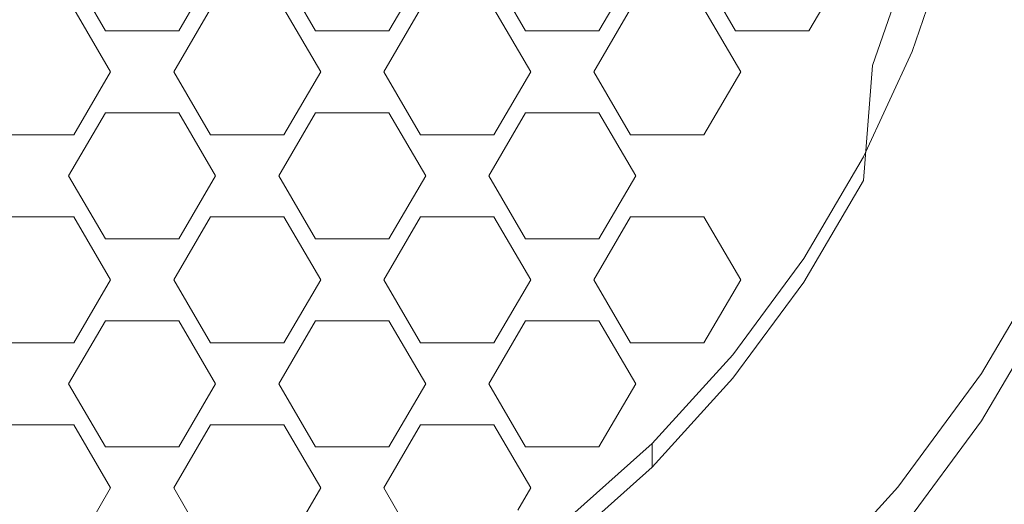
# Model space of a CAD drawing. Extents: x -22 to 22, y -129 to 23.
# Drawn here: x 1 to 6, y -119 to -117 of the extents above; entities that cross this region are included whole.
import ezdxf

# ---------------------------------------------------------------- set-up
doc = ezdxf.new("R2010")
doc.units = 0
doc.header["$LTSCALE"] = 500
doc.header["$MEASUREMENT"] = 0
doc.layers.add('EXC-CHROM', color=7, linetype='Continuous')
doc.layers.add('EXC-PERLATOR', color=7, linetype='Continuous')

msp = doc.modelspace()

# ---------------------------------------------------------------- linework, layer by layer
at = {"layer": 'EXC-CHROM', "lineweight": 0}
for points, invisible_edges in [([(3.8435, -22.3938, 128.8079), (4.6012, -126.75, 128.5356), (6.2751, -21.7116, 127.7242), (3.8435, -22.3938, 128.8079)], 15), ([(4.6012, -126.75, 128.5356), (6.8401, -126.75, 127.3757), (6.2751, -21.7116, 127.7242), (4.6012, -126.75, 128.5356)], 15), ([(2.8962, -22.5586, 129.0732), (4.6012, -126.75, 128.5356), (3.8435, -22.3938, 128.8079), (2.8962, -22.5586, 129.0732)], 15), ([(1.9392, -22.6731, 129.262), (2.2745, -126.75, 129.2046), (2.8962, -22.5586, 129.0732), (1.9392, -22.6731, 129.262)], 15), ([(2.2745, -126.75, 129.2046), (4.6012, -126.75, 128.5356), (2.8962, -22.5586, 129.0732), (2.2745, -126.75, 129.2046)], 15), ([(0.9739, -22.7372, 129.3753), (2.2745, -126.75, 129.2046), (1.9392, -22.6731, 129.262), (0.9739, -22.7372, 129.3753)], 15), ([(0, -22.7516, 129.4133), (2.2745, -126.75, 129.2046), (0.9739, -22.7372, 129.3753), (0, -22.7516, 129.4133)], 15), ([(0, -126.75, 129.4133), (2.2745, -126.75, 129.2046), (0, -22.7516, 129.4133), (0, -126.75, 129.4133)], 15), ([(5.4406, -118.3138, 109.9976), (5.7738, -117.7479, 109.9182), (5.4406, -118.5365, 108.4132), (5.4406, -118.3138, 109.9976)], 14), ([(5.4406, -118.5365, 108.4132), (5.7738, -117.7479, 109.9182), (5.7738, -117.9706, 108.3337), (5.4406, -118.5365, 108.4132)], 15), ([(5.7738, -117.9706, 108.3337), (5.9517, -118.0894, 108.1484), (5.4406, -118.5365, 108.4132), (5.7738, -117.9706, 108.3337)], 11), ([(5.9517, -118.0894, 108.1484), (5.6079, -118.6727, 108.2304), (5.4406, -118.5365, 108.4132), (5.9517, -118.0894, 108.1484)], 15), ([(5.0463, -118.8486, 110.0728), (5.4406, -118.3138, 109.9976), (5.0463, -119.0713, 108.4884), (5.0463, -118.8486, 110.0728)], 14), ([(5.0463, -119.0713, 108.4884), (5.4406, -118.3138, 109.9976), (5.4406, -118.5365, 108.4132), (5.0463, -119.0713, 108.4884)], 15), ([(5.4406, -118.5365, 108.4132), (5.6079, -118.6727, 108.2304), (5.0463, -119.0713, 108.4884), (5.4406, -118.5365, 108.4132)], 11), ([(5.6079, -118.6727, 108.2304), (5.2017, -119.224, 108.3079), (5.0463, -119.0713, 108.4884), (5.6079, -118.6727, 108.2304)], 15), ([(5.6079, -118.6727, 108.2304), (6.2498, -120.0666, 108.4263), (5.2017, -119.224, 108.3079), (5.6079, -118.6727, 108.2304)], 15), ([(4.5964, -119.343, 110.1423), (5.0463, -118.8486, 110.0728), (4.5964, -119.4544, 109.35), (4.5964, -119.343, 110.1423)], 14), ([(4.5964, -119.4544, 109.35), (5.0463, -118.8486, 110.0728), (5.0463, -119.0713, 108.4884), (4.5964, -119.4544, 109.35)], 15)]:
    msp.add_3dface(points, dxfattribs=dict(at, invisible_edges=invisible_edges))
at = {"layer": 'EXC-PERLATOR', "lineweight": 0}
for points, invisible_edges in [([(5.1139, -116.7964, 109.7844), (5.2877, -116.4015, 108.921), (5.2877, -116.2902, 109.7133), (5.1139, -116.7964, 109.7844)], 11), ([(1.3118, -116.6983, 108.7607), (1.1632, -116.5943, 108.7462), (1.1385, -116.4012, 108.719), (1.3118, -116.6983, 108.7607)], 11), ([(1.6582, -116.6983, 108.7607), (1.8314, -116.4012, 108.719), (1.8066, -116.5943, 108.7462), (1.6582, -116.6983, 108.7607)], 14), ([(2.1285, -116.4012, 108.719), (2.3018, -116.6983, 108.7607), (2.1532, -116.5943, 108.7462), (2.1285, -116.4012, 108.719)], 14), ([(2.6481, -116.6983, 108.7607), (2.8214, -116.4012, 108.719), (2.7966, -116.5943, 108.7462), (2.6481, -116.6983, 108.7607)], 14), ([(3.2919, -116.6983, 108.7607), (3.1431, -116.5943, 108.7462), (3.1185, -116.4012, 108.719), (3.2919, -116.6983, 108.7607)], 11), ([(3.8113, -116.4012, 108.719), (3.7866, -116.5943, 108.7462), (3.6381, -116.6983, 108.7607), (3.8113, -116.4012, 108.719)], 11), ([(4.2817, -116.6983, 108.7607), (4.1331, -116.5943, 108.7462), (4.1085, -116.4012, 108.719), (4.2817, -116.6983, 108.7607)], 11), ([(4.8013, -116.4012, 108.719), (4.9277, -116.8626, 108.7839), (4.6281, -116.6983, 108.7607), (4.8013, -116.4012, 108.719)], 11), ([(5.0955, -116.3749, 108.7153), (4.9277, -116.8626, 108.7839), (4.8013, -116.4012, 108.719), (5.0955, -116.3749, 108.7153)], 15), ([(5.0955, -116.3749, 108.7153), (5.1139, -116.9077, 108.9922), (4.9277, -116.8626, 108.7839), (5.0955, -116.3749, 108.7153)], 11), ([(5.2877, -116.4015, 108.921), (5.1139, -116.9077, 108.9922), (5.0955, -116.3749, 108.7153), (5.2877, -116.4015, 108.921)], 15), ([(5.1139, -116.9077, 108.9922), (5.2877, -116.4015, 108.921), (5.1139, -116.7964, 109.7844), (5.1139, -116.9077, 108.9922)], 15), ([(1.3364, -116.8913, 108.7879), (1.1632, -116.5943, 108.7462), (1.3118, -116.6983, 108.7607), (1.3364, -116.8913, 108.7879)], 14), ([(1.8066, -116.5943, 108.7462), (1.6335, -116.8913, 108.7879), (1.6582, -116.6983, 108.7607), (1.8066, -116.5943, 108.7462)], 14), ([(2.1532, -116.5943, 108.7462), (2.3018, -116.6983, 108.7607), (2.3264, -116.8913, 108.7879), (2.1532, -116.5943, 108.7462)], 11), ([(2.6235, -116.8913, 108.7879), (2.6481, -116.6983, 108.7607), (2.7966, -116.5943, 108.7462), (2.6235, -116.8913, 108.7879)], 11), ([(3.3163, -116.8913, 108.7879), (3.1431, -116.5943, 108.7462), (3.2919, -116.6983, 108.7607), (3.3163, -116.8913, 108.7879)], 14), ([(3.7866, -116.5943, 108.7462), (3.6135, -116.8913, 108.7879), (3.6381, -116.6983, 108.7607), (3.7866, -116.5943, 108.7462)], 14), ([(4.1331, -116.5943, 108.7462), (4.2817, -116.6983, 108.7607), (4.3063, -116.8913, 108.7879), (4.1331, -116.5943, 108.7462)], 11), ([(1.6582, -116.6983, 108.7607), (1.6335, -116.8913, 108.7879), (1.3118, -116.6983, 108.7607), (1.6582, -116.6983, 108.7607)], 11), ([(1.6335, -116.8913, 108.7879), (1.3364, -116.8913, 108.7879), (1.3118, -116.6983, 108.7607), (1.6335, -116.8913, 108.7879)], 15), ([(2.3018, -116.6983, 108.7607), (2.6481, -116.6983, 108.7607), (2.3264, -116.8913, 108.7879), (2.3018, -116.6983, 108.7607)], 14), ([(2.3264, -116.8913, 108.7879), (2.6481, -116.6983, 108.7607), (2.6235, -116.8913, 108.7879), (2.3264, -116.8913, 108.7879)], 15), ([(3.6381, -116.6983, 108.7607), (3.6135, -116.8913, 108.7879), (3.2919, -116.6983, 108.7607), (3.6381, -116.6983, 108.7607)], 11), ([(3.6135, -116.8913, 108.7879), (3.3163, -116.8913, 108.7879), (3.2919, -116.6983, 108.7607), (3.6135, -116.8913, 108.7879)], 15), ([(4.2817, -116.6983, 108.7607), (4.6281, -116.6983, 108.7607), (4.3063, -116.8913, 108.7879), (4.2817, -116.6983, 108.7607)], 14), ([(4.6281, -116.6983, 108.7607), (4.708, -117.3413, 108.8511), (4.3063, -116.8913, 108.7879), (4.6281, -116.6983, 108.7607)], 15), ([(4.9277, -116.8626, 108.7839), (4.708, -117.3413, 108.8511), (4.6281, -116.6983, 108.7607), (4.9277, -116.8626, 108.7839)], 15), ([(4.8856, -117.2931, 109.8542), (5.1139, -116.9077, 108.9922), (5.1139, -116.7964, 109.7844), (4.8856, -117.2931, 109.8542)], 11), ([(4.9277, -116.8626, 108.7839), (4.8856, -117.4044, 109.062), (4.708, -117.3413, 108.8511), (4.9277, -116.8626, 108.7839)], 15), ([(5.1139, -116.9077, 108.9922), (4.8856, -117.4044, 109.062), (4.9277, -116.8626, 108.7839), (5.1139, -116.9077, 108.9922)], 13), ([(1.1632, -117.1884, 108.8297), (1.3364, -116.8913, 108.7879), (1.3118, -117.0844, 108.8151), (1.1632, -117.1884, 108.8297)], 14), ([(1.3118, -117.0844, 108.8151), (1.3364, -116.8913, 108.7879), (1.6582, -117.0844, 108.8151), (1.3118, -117.0844, 108.8151)], 11), ([(1.6582, -117.0844, 108.8151), (1.3364, -116.8913, 108.7879), (1.6335, -116.8913, 108.7879), (1.6582, -117.0844, 108.8151)], 15), ([(1.8066, -117.1884, 108.8297), (1.6582, -117.0844, 108.8151), (1.6335, -116.8913, 108.7879), (1.8066, -117.1884, 108.8297)], 11), ([(2.1532, -117.1884, 108.8297), (2.3264, -116.8913, 108.7879), (2.3018, -117.0844, 108.8151), (2.1532, -117.1884, 108.8297)], 14), ([(2.3018, -117.0844, 108.8151), (2.3264, -116.8913, 108.7879), (2.6481, -117.0844, 108.8151), (2.3018, -117.0844, 108.8151)], 11), ([(2.6481, -117.0844, 108.8151), (2.3264, -116.8913, 108.7879), (2.6235, -116.8913, 108.7879), (2.6481, -117.0844, 108.8151)], 15), ([(2.7966, -117.1884, 108.8297), (2.6481, -117.0844, 108.8151), (2.6235, -116.8913, 108.7879), (2.7966, -117.1884, 108.8297)], 11), ([(3.1431, -117.1884, 108.8297), (3.3163, -116.8913, 108.7879), (3.2919, -117.0844, 108.8151), (3.1431, -117.1884, 108.8297)], 14), ([(3.6381, -117.0844, 108.8151), (3.2919, -117.0844, 108.8151), (3.6135, -116.8913, 108.7879), (3.6381, -117.0844, 108.8151)], 14), ([(3.2919, -117.0844, 108.8151), (3.3163, -116.8913, 108.7879), (3.6135, -116.8913, 108.7879), (3.2919, -117.0844, 108.8151)], 15), ([(3.7866, -117.1884, 108.8297), (3.6381, -117.0844, 108.8151), (3.6135, -116.8913, 108.7879), (3.7866, -117.1884, 108.8297)], 11), ([(4.708, -117.3413, 108.8511), (4.1331, -117.5746, 108.884), (4.3063, -116.8913, 108.7879), (4.708, -117.3413, 108.8511)], 15), ([(4.3063, -116.8913, 108.7879), (4.1331, -117.5746, 108.884), (4.1331, -117.1884, 108.8297), (4.3063, -116.8913, 108.7879)], 11), ([(4.8856, -117.4044, 109.062), (5.1139, -116.9077, 108.9922), (4.8856, -117.2931, 109.8542), (4.8856, -117.4044, 109.062)], 15), ([(1.3118, -117.0844, 108.8151), (1.1385, -117.3815, 108.8568), (1.1632, -117.1884, 108.8297), (1.3118, -117.0844, 108.8151)], 14), ([(1.6582, -117.0844, 108.8151), (1.8066, -117.1884, 108.8297), (1.8314, -117.3815, 108.8568), (1.6582, -117.0844, 108.8151)], 11), ([(2.3018, -117.0844, 108.8151), (2.1285, -117.3815, 108.8568), (2.1532, -117.1884, 108.8297), (2.3018, -117.0844, 108.8151)], 14), ([(2.6481, -117.0844, 108.8151), (2.7966, -117.1884, 108.8297), (2.8214, -117.3815, 108.8568), (2.6481, -117.0844, 108.8151)], 11), ([(3.1185, -117.3815, 108.8568), (3.1431, -117.1884, 108.8297), (3.2919, -117.0844, 108.8151), (3.1185, -117.3815, 108.8568)], 11), ([(3.6381, -117.0844, 108.8151), (3.7866, -117.1884, 108.8297), (3.8113, -117.3815, 108.8568), (3.6381, -117.0844, 108.8151)], 11), ([(1.1632, -117.1884, 108.8297), (1.1385, -117.3815, 108.8568), (0.8169, -117.1884, 108.8297), (1.1632, -117.1884, 108.8297)], 11), ([(0.8169, -117.1884, 108.8297), (1.1385, -117.3815, 108.8568), (0.8414, -117.3815, 108.8568), (0.8169, -117.1884, 108.8297)], 15), ([(2.1532, -117.1884, 108.8297), (2.1285, -117.3815, 108.8568), (1.8066, -117.1884, 108.8297), (2.1532, -117.1884, 108.8297)], 11), ([(1.8066, -117.1884, 108.8297), (2.1285, -117.3815, 108.8568), (1.8314, -117.3815, 108.8568), (1.8066, -117.1884, 108.8297)], 15), ([(2.7966, -117.1884, 108.8297), (3.1431, -117.1884, 108.8297), (2.8214, -117.3815, 108.8568), (2.7966, -117.1884, 108.8297)], 14), ([(2.8214, -117.3815, 108.8568), (3.1431, -117.1884, 108.8297), (3.1185, -117.3815, 108.8568), (2.8214, -117.3815, 108.8568)], 15), ([(3.7866, -117.1884, 108.8297), (4.1331, -117.1884, 108.8297), (3.8113, -117.3815, 108.8568), (3.7866, -117.1884, 108.8297)], 14), ([(4.1331, -117.1884, 108.8297), (4.1331, -117.5746, 108.884), (3.8113, -117.3815, 108.8568), (4.1331, -117.1884, 108.8297)], 15), ([(4.6035, -117.7719, 109.9215), (4.8856, -117.4044, 109.062), (4.8856, -117.2931, 109.8542), (4.6035, -117.7719, 109.9215)], 11), ([(4.4363, -117.8027, 108.916), (4.1331, -117.5746, 108.884), (4.708, -117.3413, 108.8511), (4.4363, -117.8027, 108.916)], 15), ([(4.708, -117.3413, 108.8511), (4.6035, -117.8833, 109.1293), (4.4363, -117.8027, 108.916), (4.708, -117.3413, 108.8511)], 15), ([(4.8856, -117.4044, 109.062), (4.6035, -117.8833, 109.1293), (4.708, -117.3413, 108.8511), (4.8856, -117.4044, 109.062)], 15), ([(1.1632, -117.5746, 108.884), (0.8169, -117.5746, 108.884), (1.1385, -117.3815, 108.8568), (1.1632, -117.5746, 108.884)], 14), ([(1.1385, -117.3815, 108.8568), (0.8169, -117.5746, 108.884), (0.8414, -117.3815, 108.8568), (1.1385, -117.3815, 108.8568)], 15), ([(1.3118, -117.6786, 108.8985), (1.1632, -117.5746, 108.884), (1.1385, -117.3815, 108.8568), (1.3118, -117.6786, 108.8985)], 11), ([(1.6582, -117.6786, 108.8985), (1.8314, -117.3815, 108.8568), (1.8066, -117.5746, 108.884), (1.6582, -117.6786, 108.8985)], 14), ([(1.8066, -117.5746, 108.884), (1.8314, -117.3815, 108.8568), (2.1532, -117.5746, 108.884), (1.8066, -117.5746, 108.884)], 11), ([(1.8314, -117.3815, 108.8568), (2.1285, -117.3815, 108.8568), (2.1532, -117.5746, 108.884), (1.8314, -117.3815, 108.8568)], 15), ([(2.1285, -117.3815, 108.8568), (2.3018, -117.6786, 108.8985), (2.1532, -117.5746, 108.884), (2.1285, -117.3815, 108.8568)], 14), ([(2.6481, -117.6786, 108.8985), (2.8214, -117.3815, 108.8568), (2.7966, -117.5746, 108.884), (2.6481, -117.6786, 108.8985)], 14), ([(2.7966, -117.5746, 108.884), (2.8214, -117.3815, 108.8568), (3.1431, -117.5746, 108.884), (2.7966, -117.5746, 108.884)], 11), ([(3.1431, -117.5746, 108.884), (2.8214, -117.3815, 108.8568), (3.1185, -117.3815, 108.8568), (3.1431, -117.5746, 108.884)], 15), ([(3.2919, -117.6786, 108.8985), (3.1431, -117.5746, 108.884), (3.1185, -117.3815, 108.8568), (3.2919, -117.6786, 108.8985)], 11), ([(3.8113, -117.3815, 108.8568), (3.7866, -117.5746, 108.884), (3.6381, -117.6786, 108.8985), (3.8113, -117.3815, 108.8568)], 11), ([(4.1331, -117.5746, 108.884), (3.7866, -117.5746, 108.884), (3.8113, -117.3815, 108.8568), (4.1331, -117.5746, 108.884)], 14), ([(4.6035, -117.8833, 109.1293), (4.8856, -117.4044, 109.062), (4.6035, -117.7719, 109.9215), (4.6035, -117.8833, 109.1293)], 14), ([(1.3364, -117.8717, 108.9257), (1.1632, -117.5746, 108.884), (1.3118, -117.6786, 108.8985), (1.3364, -117.8717, 108.9257)], 14), ([(1.8066, -117.5746, 108.884), (1.6335, -117.8717, 108.9257), (1.6582, -117.6786, 108.8985), (1.8066, -117.5746, 108.884)], 14), ([(2.1532, -117.5746, 108.884), (2.3018, -117.6786, 108.8985), (2.3264, -117.8717, 108.9257), (2.1532, -117.5746, 108.884)], 11), ([(2.6235, -117.8717, 108.9257), (2.6481, -117.6786, 108.8985), (2.7966, -117.5746, 108.884), (2.6235, -117.8717, 108.9257)], 11), ([(3.3163, -117.8717, 108.9257), (3.1431, -117.5746, 108.884), (3.2919, -117.6786, 108.8985), (3.3163, -117.8717, 108.9257)], 14), ([(3.7866, -117.5746, 108.884), (3.6135, -117.8717, 108.9257), (3.6381, -117.6786, 108.8985), (3.7866, -117.5746, 108.884)], 14), ([(4.3063, -117.8717, 108.9257), (4.1331, -117.5746, 108.884), (4.4363, -117.8027, 108.916), (4.3063, -117.8717, 108.9257)], 14), ([(1.6582, -117.6786, 108.8985), (1.6335, -117.8717, 108.9257), (1.3118, -117.6786, 108.8985), (1.6582, -117.6786, 108.8985)], 11), ([(1.6335, -117.8717, 108.9257), (1.3364, -117.8717, 108.9257), (1.3118, -117.6786, 108.8985), (1.6335, -117.8717, 108.9257)], 15), ([(2.3018, -117.6786, 108.8985), (2.6481, -117.6786, 108.8985), (2.3264, -117.8717, 108.9257), (2.3018, -117.6786, 108.8985)], 14), ([(2.3264, -117.8717, 108.9257), (2.6481, -117.6786, 108.8985), (2.6235, -117.8717, 108.9257), (2.3264, -117.8717, 108.9257)], 15), ([(3.6381, -117.6786, 108.8985), (3.6135, -117.8717, 108.9257), (3.2919, -117.6786, 108.8985), (3.6381, -117.6786, 108.8985)], 11), ([(3.6135, -117.8717, 108.9257), (3.3163, -117.8717, 108.9257), (3.2919, -117.6786, 108.8985), (3.6135, -117.8717, 108.9257)], 15), ([(4.2699, -118.2245, 109.9851), (4.6035, -117.8833, 109.1293), (4.6035, -117.7719, 109.9215), (4.2699, -118.2245, 109.9851)], 11), ([(4.4363, -117.8027, 108.916), (4.2699, -118.3358, 109.1929), (4.1147, -118.2388, 108.9773), (4.4363, -117.8027, 108.916)], 15), ([(4.1147, -118.2388, 108.9773), (4.1331, -118.1687, 108.9674), (4.4363, -117.8027, 108.916), (4.1147, -118.2388, 108.9773)], 15), ([(4.1331, -118.1687, 108.9674), (4.3063, -117.8717, 108.9257), (4.4363, -117.8027, 108.916), (4.1331, -118.1687, 108.9674)], 14), ([(4.6035, -117.8833, 109.1293), (4.2699, -118.3358, 109.1929), (4.4363, -117.8027, 108.916), (4.6035, -117.8833, 109.1293)], 15), ([(1.1632, -118.1687, 108.9674), (1.3364, -117.8717, 108.9257), (1.3118, -118.0647, 108.9529), (1.1632, -118.1687, 108.9674)], 14), ([(1.6582, -118.0647, 108.9529), (1.3118, -118.0647, 108.9529), (1.6335, -117.8717, 108.9257), (1.6582, -118.0647, 108.9529)], 14), ([(1.3118, -118.0647, 108.9529), (1.3364, -117.8717, 108.9257), (1.6335, -117.8717, 108.9257), (1.3118, -118.0647, 108.9529)], 15), ([(1.8066, -118.1687, 108.9674), (1.6582, -118.0647, 108.9529), (1.6335, -117.8717, 108.9257), (1.8066, -118.1687, 108.9674)], 11), ([(2.1532, -118.1687, 108.9674), (2.3264, -117.8717, 108.9257), (2.3018, -118.0647, 108.9529), (2.1532, -118.1687, 108.9674)], 14), ([(2.3018, -118.0647, 108.9529), (2.3264, -117.8717, 108.9257), (2.6481, -118.0647, 108.9529), (2.3018, -118.0647, 108.9529)], 11), ([(2.6481, -118.0647, 108.9529), (2.3264, -117.8717, 108.9257), (2.6235, -117.8717, 108.9257), (2.6481, -118.0647, 108.9529)], 15), ([(2.7966, -118.1687, 108.9674), (2.6481, -118.0647, 108.9529), (2.6235, -117.8717, 108.9257), (2.7966, -118.1687, 108.9674)], 11), ([(3.1431, -118.1687, 108.9674), (3.3163, -117.8717, 108.9257), (3.2919, -118.0647, 108.9529), (3.1431, -118.1687, 108.9674)], 14), ([(3.6381, -118.0647, 108.9529), (3.2919, -118.0647, 108.9529), (3.6135, -117.8717, 108.9257), (3.6381, -118.0647, 108.9529)], 14), ([(3.2919, -118.0647, 108.9529), (3.3163, -117.8717, 108.9257), (3.6135, -117.8717, 108.9257), (3.2919, -118.0647, 108.9529)], 15), ([(3.7866, -118.1687, 108.9674), (3.6381, -118.0647, 108.9529), (3.6135, -117.8717, 108.9257), (3.7866, -118.1687, 108.9674)], 11), ([(4.2699, -118.3358, 109.1929), (4.6035, -117.8833, 109.1293), (4.2699, -118.2245, 109.9851), (4.2699, -118.3358, 109.1929)], 14), ([(1.1385, -118.3618, 108.9946), (1.1632, -118.1687, 108.9674), (1.3118, -118.0647, 108.9529), (1.1385, -118.3618, 108.9946)], 11), ([(1.6582, -118.0647, 108.9529), (1.8066, -118.1687, 108.9674), (1.8314, -118.3618, 108.9946), (1.6582, -118.0647, 108.9529)], 11), ([(2.3018, -118.0647, 108.9529), (2.1285, -118.3618, 108.9946), (2.1532, -118.1687, 108.9674), (2.3018, -118.0647, 108.9529)], 14), ([(2.6481, -118.0647, 108.9529), (2.7966, -118.1687, 108.9674), (2.8214, -118.3618, 108.9946), (2.6481, -118.0647, 108.9529)], 11), ([(3.1185, -118.3618, 108.9946), (3.1431, -118.1687, 108.9674), (3.2919, -118.0647, 108.9529), (3.1185, -118.3618, 108.9946)], 11), ([(3.8113, -118.3618, 108.9946), (3.6381, -118.0647, 108.9529), (3.7866, -118.1687, 108.9674), (3.8113, -118.3618, 108.9946)], 14), ([(0.8169, -118.1687, 108.9674), (1.1632, -118.1687, 108.9674), (0.8414, -118.3618, 108.9946), (0.8169, -118.1687, 108.9674)], 14), ([(0.8414, -118.3618, 108.9946), (1.1632, -118.1687, 108.9674), (1.1385, -118.3618, 108.9946), (0.8414, -118.3618, 108.9946)], 15), ([(2.1532, -118.1687, 108.9674), (2.1285, -118.3618, 108.9946), (1.8066, -118.1687, 108.9674), (2.1532, -118.1687, 108.9674)], 11), ([(1.8066, -118.1687, 108.9674), (2.1285, -118.3618, 108.9946), (1.8314, -118.3618, 108.9946), (1.8066, -118.1687, 108.9674)], 15), ([(2.7966, -118.1687, 108.9674), (3.1431, -118.1687, 108.9674), (2.8214, -118.3618, 108.9946), (2.7966, -118.1687, 108.9674)], 14), ([(2.8214, -118.3618, 108.9946), (3.1431, -118.1687, 108.9674), (3.1185, -118.3618, 108.9946), (2.8214, -118.3618, 108.9946)], 15), ([(4.1331, -118.1687, 108.9674), (4.1147, -118.2388, 108.9773), (3.7866, -118.1687, 108.9674), (4.1331, -118.1687, 108.9674)], 11), ([(4.1147, -118.2388, 108.9773), (3.8113, -118.3618, 108.9946), (3.7866, -118.1687, 108.9674), (4.1147, -118.2388, 108.9773)], 15), ([(4.1147, -118.2388, 108.9773), (3.889, -118.7541, 109.2516), (3.7478, -118.6419, 109.0339), (4.1147, -118.2388, 108.9773)], 15), ([(3.7478, -118.6419, 109.0339), (3.8113, -118.3618, 108.9946), (4.1147, -118.2388, 108.9773), (3.7478, -118.6419, 109.0339)], 15), ([(3.889, -118.6428, 110.0439), (4.2699, -118.3358, 109.1929), (4.2699, -118.2245, 109.9851), (3.889, -118.6428, 110.0439)], 11), ([(4.2699, -118.3358, 109.1929), (3.889, -118.7541, 109.2516), (4.1147, -118.2388, 108.9773), (4.2699, -118.3358, 109.1929)], 15), ([(3.889, -118.7541, 109.2516), (4.2699, -118.3358, 109.1929), (3.889, -118.6428, 110.0439), (3.889, -118.7541, 109.2516)], 14), ([(0.8169, -118.5549, 109.0217), (0.8414, -118.3618, 108.9946), (1.1632, -118.5549, 109.0217), (0.8169, -118.5549, 109.0217)], 11), ([(1.1632, -118.5549, 109.0217), (0.8414, -118.3618, 108.9946), (1.1385, -118.3618, 108.9946), (1.1632, -118.5549, 109.0217)], 15), ([(1.3118, -118.6589, 109.0363), (1.1632, -118.5549, 109.0217), (1.1385, -118.3618, 108.9946), (1.3118, -118.6589, 109.0363)], 11), ([(1.6582, -118.6589, 109.0363), (1.8314, -118.3618, 108.9946), (1.8066, -118.5549, 109.0217), (1.6582, -118.6589, 109.0363)], 14), ([(1.8066, -118.5549, 109.0217), (1.8314, -118.3618, 108.9946), (2.1532, -118.5549, 109.0217), (1.8066, -118.5549, 109.0217)], 11), ([(1.8314, -118.3618, 108.9946), (2.1285, -118.3618, 108.9946), (2.1532, -118.5549, 109.0217), (1.8314, -118.3618, 108.9946)], 15), ([(2.1285, -118.3618, 108.9946), (2.3018, -118.6589, 109.0363), (2.1532, -118.5549, 109.0217), (2.1285, -118.3618, 108.9946)], 14), ([(2.6481, -118.6589, 109.0363), (2.8214, -118.3618, 108.9946), (2.7966, -118.5549, 109.0217), (2.6481, -118.6589, 109.0363)], 14), ([(3.1431, -118.5549, 109.0217), (2.7966, -118.5549, 109.0217), (3.1185, -118.3618, 108.9946), (3.1431, -118.5549, 109.0217)], 14), ([(2.7966, -118.5549, 109.0217), (2.8214, -118.3618, 108.9946), (3.1185, -118.3618, 108.9946), (2.7966, -118.5549, 109.0217)], 15), ([(3.2919, -118.6589, 109.0363), (3.1431, -118.5549, 109.0217), (3.1185, -118.3618, 108.9946), (3.2919, -118.6589, 109.0363)], 11), ([(3.6381, -118.6589, 109.0363), (3.8113, -118.3618, 108.9946), (3.7478, -118.6419, 109.0339), (3.6381, -118.6589, 109.0363)], 14), ([(1.3364, -118.852, 109.0635), (1.1632, -118.5549, 109.0217), (1.3118, -118.6589, 109.0363), (1.3364, -118.852, 109.0635)], 14), ([(1.8066, -118.5549, 109.0217), (1.6335, -118.852, 109.0635), (1.6582, -118.6589, 109.0363), (1.8066, -118.5549, 109.0217)], 14), ([(2.1532, -118.5549, 109.0217), (2.3018, -118.6589, 109.0363), (2.3264, -118.852, 109.0635), (2.1532, -118.5549, 109.0217)], 11), ([(2.6235, -118.852, 109.0635), (2.6481, -118.6589, 109.0363), (2.7966, -118.5549, 109.0217), (2.6235, -118.852, 109.0635)], 11), ([(3.3163, -118.852, 109.0635), (3.1431, -118.5549, 109.0217), (3.2919, -118.6589, 109.0363), (3.3163, -118.852, 109.0635)], 14), ([(1.6582, -118.6589, 109.0363), (1.6335, -118.852, 109.0635), (1.3118, -118.6589, 109.0363), (1.6582, -118.6589, 109.0363)], 11), ([(1.6335, -118.852, 109.0635), (1.3364, -118.852, 109.0635), (1.3118, -118.6589, 109.0363), (1.6335, -118.852, 109.0635)], 15), ([(2.3018, -118.6589, 109.0363), (2.6481, -118.6589, 109.0363), (2.3264, -118.852, 109.0635), (2.3018, -118.6589, 109.0363)], 14), ([(2.3264, -118.852, 109.0635), (2.6481, -118.6589, 109.0363), (2.6235, -118.852, 109.0635), (2.3264, -118.852, 109.0635)], 15), ([(3.6381, -118.6589, 109.0363), (3.3407, -119.0053, 109.085), (3.2919, -118.6589, 109.0363), (3.6381, -118.6589, 109.0363)], 11), ([(3.3407, -119.0053, 109.085), (3.3163, -118.852, 109.0635), (3.2919, -118.6589, 109.0363), (3.3407, -119.0053, 109.085)], 15), ([(3.7478, -118.6419, 109.0339), (3.4667, -119.1313, 109.3047), (3.3407, -119.0053, 109.085), (3.7478, -118.6419, 109.0339)], 13), ([(3.7478, -118.6419, 109.0339), (3.3407, -119.0053, 109.085), (3.6381, -118.6589, 109.0363), (3.7478, -118.6419, 109.0339)], 15), ([(3.889, -118.7541, 109.2516), (3.4667, -119.1313, 109.3047), (3.7478, -118.6419, 109.0339), (3.889, -118.7541, 109.2516)], 15), ([(3.4667, -119.0199, 110.0969), (3.889, -118.7541, 109.2516), (3.889, -118.6428, 110.0439), (3.4667, -119.0199, 110.0969)], 9), ([(3.4667, -119.1313, 109.3047), (3.889, -118.7541, 109.2516), (3.4667, -119.0199, 110.0969), (3.4667, -119.1313, 109.3047)], 14), ([(1.1632, -119.1491, 109.1052), (1.3364, -118.852, 109.0635), (1.3118, -119.0451, 109.0906), (1.1632, -119.1491, 109.1052)], 14), ([(1.6582, -119.0451, 109.0906), (1.3118, -119.0451, 109.0906), (1.6335, -118.852, 109.0635), (1.6582, -119.0451, 109.0906)], 14), ([(1.3118, -119.0451, 109.0906), (1.3364, -118.852, 109.0635), (1.6335, -118.852, 109.0635), (1.3118, -119.0451, 109.0906)], 15), ([(1.8066, -119.1491, 109.1052), (1.6582, -119.0451, 109.0906), (1.6335, -118.852, 109.0635), (1.8066, -119.1491, 109.1052)], 11), ([(2.1532, -119.1491, 109.1052), (2.3264, -118.852, 109.0635), (2.7966, -119.1491, 109.1052), (2.1532, -119.1491, 109.1052)], 14), ([(2.7966, -119.1491, 109.1052), (2.3264, -118.852, 109.0635), (2.6235, -118.852, 109.0635), (2.7966, -119.1491, 109.1052)], 11), ([(3.2554, -118.9566, 109.0781), (3.3163, -118.852, 109.0635), (3.3407, -119.0053, 109.085), (3.2554, -118.9566, 109.0781)], 14)]:
    msp.add_3dface(points, dxfattribs=dict(at, invisible_edges=invisible_edges))

doc.saveas('drawing.dxf')
